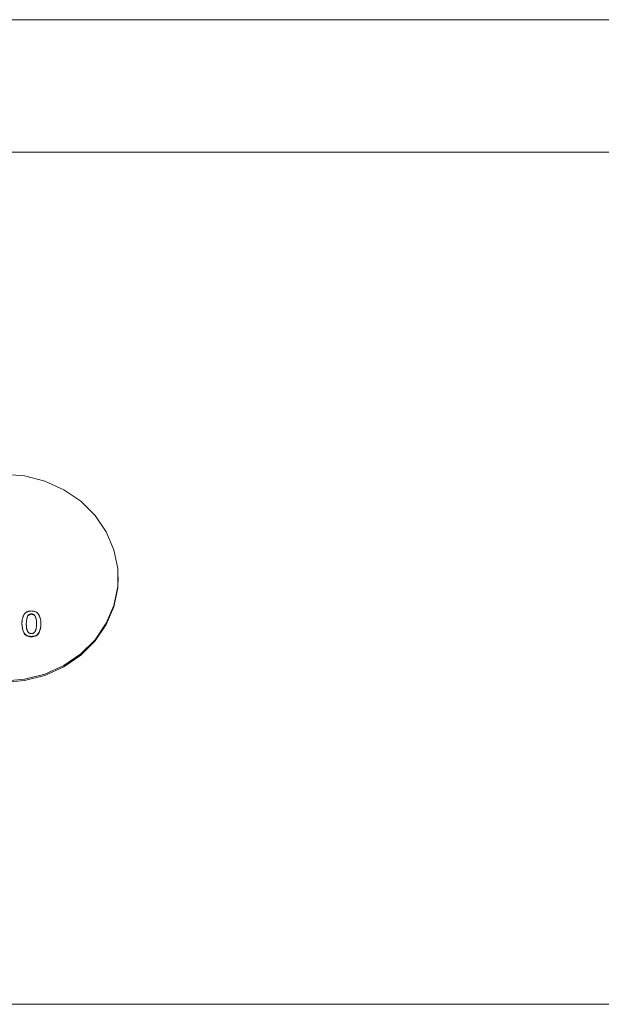
# Paper-space layout 'Hoja1' of a CAD drawing. Units: millimetres. Extents: x 0 to 1188, y 0 to 840.
# Drawn here: x 787 to 792, y 485 to 494 of the extents above; entities that cross this region are included whole.
import ezdxf

# ---------------------------------------------------------------- set-up
doc = ezdxf.new("R2010")
doc.units = ezdxf.units.MM
doc.header["$LTSCALE"] = 40

psp = doc.layouts.new('Hoja1')

# ---------------------------------------------------------------- linework, layer by layer
at = {"color": 7, "linetype": 'Continuous', "lineweight": 0}
for p, q in [((1066.3871, 493.9328), (766.3871, 493.9328)), ((1066.3871, 492.6649), (766.3871, 492.6649)), ((786.8565, 488.2454), (786.8565, 488.2412)), ((786.8074, 488.1532), (786.8074, 488.149)), ((786.9056, 488.1532), (786.9056, 488.149)), ((786.8565, 488.0293), (786.8565, 488.0251)), ((913.8871, 484.5082), (771.6871, 484.5082))]:
    psp.add_line(p, q, dxfattribs=at)
at = {"color": 7, "linetype": 'Continuous', "lineweight": 0, "flags": 128}
for points in [[(786.5871, 489.5835), (786.7892, 489.5665), (786.9845, 489.5162), (787.1662, 489.4342), (787.3282, 489.3233), (787.4649, 489.1873), (787.5718, 489.0309), (787.6451, 488.8594), (787.6824, 488.6785), (787.6824, 488.4946), (787.6451, 488.3137), (787.5718, 488.1422), (787.4649, 487.9858), (787.3282, 487.8498), (787.1662, 487.7389), (786.9845, 487.6569), (786.7892, 487.6066), (786.5871, 487.5896)], [(786.5871, 487.6023), (786.7892, 487.6193), (786.9845, 487.6696), (787.1662, 487.7516), (787.3282, 487.8625), (787.4649, 487.9984), (787.5718, 488.1549), (787.6451, 488.3264), (787.6824, 488.5072), (787.6871, 488.5992)]]:
    psp.add_lwpolyline(points, dxfattribs=at)
at = {"color": 7, "linetype": 'Continuous', "lineweight": 0}
for points, knots in [([(786.7653, 488.149), (786.7654, 488.1532), (786.7655, 488.1614), (786.7665, 488.1735), (786.768, 488.1852), (786.7702, 488.1964), (786.7731, 488.2071), (786.7764, 488.2174), (786.7805, 488.2272), (786.7851, 488.2365), (786.7905, 488.2451), (786.797, 488.2526), (786.8045, 488.259), (786.813, 488.2641), (786.8225, 488.2681), (786.833, 488.2709), (786.8444, 488.2727), (786.8524, 488.2729), (786.8565, 488.273)], [0, 0, 0, 0, 0.074506, 0.1462218, 0.2156045, 0.2828847, 0.3482935, 0.4119106, 0.4738657, 0.5347304, 0.5933049, 0.6492616, 0.7036282, 0.758173, 0.8137536, 0.871872, 0.9336793, 1, 1, 1, 1]), ([(786.8565, 488.2454), (786.8512, 488.245), (786.8407, 488.2442), (786.8232, 488.2325), (786.8094, 488.2004), (786.8082, 488.1721), (786.8074, 488.1532)], [0, 0, 0, 0, 0.125042, 0.2498031, 0.4988623, 1, 1, 1, 1]), ([(786.8565, 488.2412), (786.8512, 488.2408), (786.8407, 488.2399), (786.8232, 488.2283), (786.8094, 488.1962), (786.8082, 488.1679), (786.8074, 488.149)], [0, 0, 0, 0, 0.125042, 0.249804, 0.498864, 1, 1, 1, 1]), ([(786.8565, 488.273), (786.8606, 488.2728), (786.8685, 488.2726), (786.8799, 488.2709), (786.8903, 488.268), (786.8998, 488.2641), (786.9082, 488.2588), (786.9158, 488.2525), (786.9223, 488.2449), (786.9277, 488.2363), (786.9323, 488.227), (786.9365, 488.2172), (786.9399, 488.2069), (786.9428, 488.1961), (786.9449, 488.185), (786.9465, 488.1734), (786.9475, 488.1613), (786.9476, 488.1532), (786.9477, 488.149)], [0, 0, 0, 0, 0.065836, 0.127386, 0.185387, 0.241042, 0.29558, 0.350436, 0.406467, 0.465523, 0.526738, 0.58888, 0.652667, 0.717877, 0.785247, 0.854466, 0.925984, 1, 1, 1, 1]), ([(786.9056, 488.1532), (786.9048, 488.1722), (786.9037, 488.2005), (786.89, 488.2326), (786.8723, 488.2442), (786.8618, 488.245), (786.8565, 488.2454)], [0, 0, 0, 0, 0.501154, 0.750173, 0.874961, 1, 1, 1, 1]), ([(786.9056, 488.149), (786.9048, 488.1679), (786.9037, 488.1963), (786.89, 488.2284), (786.8723, 488.24), (786.8618, 488.2408), (786.8565, 488.2412)], [0, 0, 0, 0, 0.501153, 0.750172, 0.874961, 1, 1, 1, 1]), ([(786.8565, 488.0293), (786.8408, 488.0308), (786.8171, 488.0331), (786.7934, 488.0524), (786.7709, 488.0894), (786.7678, 488.1249), (786.7653, 488.1532)], [0, 0, 0, 0, 0.248953, 0.374376, 0.5, 1, 1, 1, 1]), ([(786.8565, 488.0251), (786.8408, 488.0266), (786.8171, 488.0288), (786.7934, 488.0482), (786.7709, 488.0852), (786.7678, 488.1207), (786.7653, 488.149)], [0, 0, 0, 0, 0.248952, 0.374375, 0.499999, 1, 1, 1, 1]), ([(786.8074, 488.149), (786.8074, 488.1456), (786.8075, 488.1389), (786.8081, 488.129), (786.8089, 488.1198), (786.8101, 488.1111), (786.8116, 488.1029), (786.8135, 488.0953), (786.8158, 488.0883), (786.8184, 488.0818), (786.8214, 488.0759), (786.8248, 488.0708), (786.8289, 488.0665), (786.8335, 488.063), (786.8385, 488.0602), (786.8441, 488.0582), (786.8501, 488.0571), (786.8543, 488.0569), (786.8565, 488.0569)], [0, 0, 0, 0, 0.0907074, 0.177155, 0.2585594, 0.3354685, 0.4080151, 0.4764538, 0.5404831, 0.6013192, 0.6576927, 0.7101998, 0.7596716, 0.8066839, 0.8530488, 0.8998524, 0.9484282, 1, 1, 1, 1]), ([(786.9477, 488.1532), (786.9453, 488.1249), (786.9423, 488.0893), (786.9198, 488.0522), (786.896, 488.033), (786.8723, 488.0308), (786.8565, 488.0293)], [0, 0, 0, 0, 0.500016, 0.625646, 0.751049, 1, 1, 1, 1]), ([(786.9477, 488.149), (786.9453, 488.1206), (786.9423, 488.0851), (786.9198, 488.0479), (786.896, 488.0287), (786.8723, 488.0265), (786.8565, 488.0251)], [0, 0, 0, 0, 0.500017, 0.625647, 0.751049, 1, 1, 1, 1]), ([(786.8565, 488.0569), (786.8587, 488.0569), (786.8629, 488.0571), (786.8689, 488.0583), (786.8745, 488.0602), (786.8795, 488.0631), (786.8841, 488.0667), (786.8882, 488.071), (786.8917, 488.0762), (786.8946, 488.0821), (786.8972, 488.0887), (786.8995, 488.0958), (786.9014, 488.1034), (786.9029, 488.1115), (786.9041, 488.1202), (786.905, 488.1293), (786.9055, 488.139), (786.9056, 488.1456), (786.9056, 488.149)], [0, 0, 0, 0, 0.051623, 0.1003391, 0.1471892, 0.1938274, 0.241171, 0.2910236, 0.3439532, 0.4011738, 0.4624804, 0.5269926, 0.5954993, 0.668118, 0.7446704, 0.8252861, 0.9105118, 1, 1, 1, 1])]:
    psp.add_open_spline(points, degree=3, knots=knots, dxfattribs=at)

doc.saveas('drawing.dxf')
